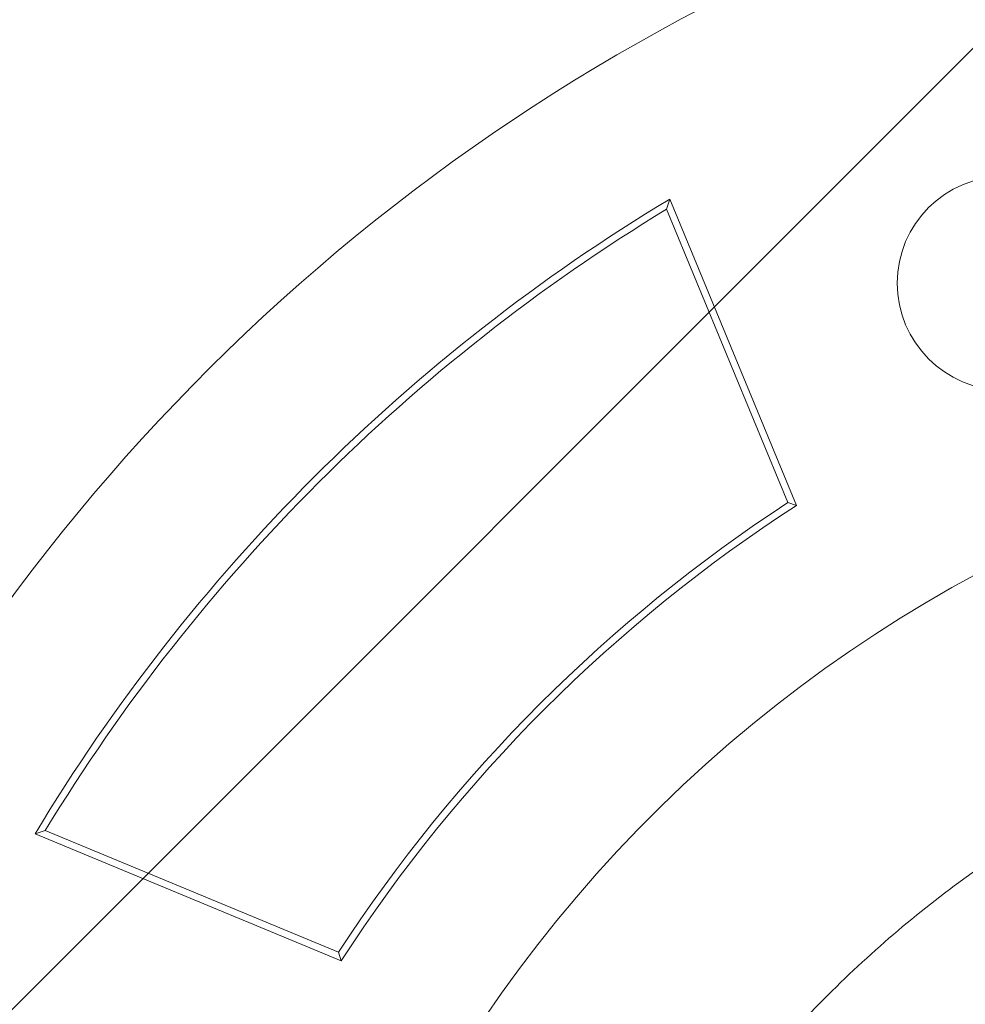
# Paper-space layout 'sales side' of a CAD drawing. Units: inches. Extents: x 0.1 to 10.4, y -0.5 to 7.4.
# Drawn here: x 2.8 to 2.8, y 5.9 to 5.9 of the extents above; entities that cross this region are included whole.
import ezdxf

# ---------------------------------------------------------------- set-up
doc = ezdxf.new("R2010")
doc.units = ezdxf.units.IN
doc.header["$MEASUREMENT"] = 0
pattern_1 = [(45, (-0.1828840068749216, -0.7502554723278003), (-0.08838834764831843, 0.08838834764831845), [])]

psp = doc.layouts.new('sales side')

# ---------------------------------------------------------------- hatches: boundary and pattern name
at = {"lineweight": 0}
h = psp.add_hatch(dxfattribs=at)
h.set_pattern_fill('ANSI31', color=256, style=0)
h.set_pattern_definition(pattern_1)
edge = h.paths.add_edge_path(flags=0)
edge.add_line((2.905123780309384, 5.813444593309189), (2.905123780309384, 5.816200498821003))
edge.add_line((2.905123780309384, 5.816200498821003), (2.922052914167652, 5.816200498821003))
edge.add_line((2.922052914167652, 5.816200498821003), (2.922052914167652, 5.841003648427297))
edge.add_line((2.922052914167652, 5.841003648427297), (2.924808819679462, 5.841003648427297))
edge.add_line((2.924808819679462, 5.841003648427297), (2.924808819679462, 5.880373727167453))
edge.add_line((2.924808819679462, 5.880373727167453), (2.922052914167652, 5.880373727167453))
edge.add_line((2.922052914167652, 5.880373727167453), (2.922052914167651, 5.935491837403673))
edge.add_line((2.922052914167651, 5.935491837403673), (2.924808819679462, 5.935491837403673))
edge.add_line((2.924808819679462, 5.935491837403673), (2.924808819679461, 5.974861916143829))
edge.add_line((2.924808819679461, 5.974861916143829), (2.92205291416765, 5.974861916143828))
edge.add_line((2.92205291416765, 5.974861916143828), (2.917024038232696, 6.032342231104458))
edge.add_line((2.917024038232696, 6.032342231104458), (2.899218268498359, 6.032342231104458))
edge.add_line((2.899218268498359, 6.032342231104458), (2.899218268498359, 6.035491758663511))
edge.add_line((2.899218268498359, 6.035491758663511), (2.889375748813333, 6.035491758663505))
edge.add_line((2.889375748813333, 6.035491758663505), (2.88937574881332, 6.025255616931235))
edge.add_line((2.88937574881332, 6.025255616931235), (2.755517481096774, 6.025255616931234))
edge.add_line((2.755517481096774, 6.025255616931234), (2.755517481096774, 6.035491758663504))
edge.add_line((2.755517481096774, 6.035491758663504), (2.737800945663713, 6.035491758663615))
edge.add_line((2.737800945663713, 6.035491758663615), (2.737800945663713, 6.015806798033702))
edge.add_line((2.737800945663713, 6.015806798033702), (2.753548977159773, 6.00005876653753))
edge.add_line((2.753548977159773, 6.00005876653753), (2.753548977159773, 5.97092490826982))
edge.add_line((2.753548977159773, 5.97092490826982), (2.761422992907808, 5.966378843158081))
edge.add_line((2.761422992907808, 5.966378843158081), (2.761422992907808, 5.951239868899737))
edge.add_line((2.761422992907808, 5.951239868899737), (2.753155276372374, 5.951239868899737))
edge.add_line((2.753155276372374, 5.951239868899731), (2.753155276372374, 5.951082292593541))
edge.add_line((2.753155276372374, 5.951082292593546), (2.752367874797636, 5.951082292593546))
edge.add_line((2.752367874797636, 5.951082292593546), (2.752367874797636, 5.935570604552686))
edge.add_line((2.752367874797636, 5.935570604552686), (2.7500056700733, 5.935570604552686))
edge.add_spline(control_points=[(2.7500056700733, 5.935570604552681), (2.748430866923746, 5.935570604552671), (2.748430866923694, 5.9339958014031)], knot_values=[0, 0, 0, 0.25, 0.25, 0.25], weights=[1, 0.7071067811931675, 0.9999999999933801], degree=2, periodic=0)
edge.add_line((2.748430866923695, 5.933995801403089), (2.748430866923694, 5.925334384080247))
edge.add_line((2.748430866923694, 5.925334384080247), (2.749611969285901, 5.925334384080242))
edge.add_line((2.749611969285901, 5.925334384080242), (2.749611969285902, 5.918228280599569))
edge.add_line((2.749611969285902, 5.918228280599569), (2.749454488971004, 5.918228280599569))
edge.add_line((2.749454488971004, 5.918228280599569), (2.749454488971004, 5.916369007060609))
edge.add_line((2.749454488971004, 5.916369007060609), (2.749611969285902, 5.916369007060615))
edge.add_line((2.749611969285902, 5.916369007060615), (2.749611969285901, 5.915598731281605))
edge.add_line((2.749611969285901, 5.915598731281605), (2.749454488971004, 5.915598731281605))
edge.add_line((2.749454488971004, 5.915598731281605), (2.749454488971004, 5.912770816499213))
edge.add_line((2.749454488971004, 5.912770816499213), (2.749611969285901, 5.912770816499213))
edge.add_line((2.749611969285901, 5.912770816499213), (2.749611969285902, 5.911999714244057))
edge.add_line((2.749611969285902, 5.911999714244057), (2.749454488971004, 5.911999714244057))
edge.add_line((2.749454488971004, 5.911999714244057), (2.749454488971004, 5.910140440705093))
edge.add_line((2.749454488971004, 5.910140440705093), (2.749611969285902, 5.910140440705093))
edge.add_line((2.749611969285902, 5.910140440705093), (2.749611969285902, 5.908883486597747))
edge.add_line((2.749611969285902, 5.908883486597747), (2.749454488971002, 5.908883486597737))
edge.add_line((2.749454488971002, 5.908883486597737), (2.749454488971009, 5.90659077670252))
edge.add_line((2.749454488971009, 5.90659077670252), (2.749611969285902, 5.906590776702513))
edge.add_line((2.749611969285902, 5.906590776702513), (2.749611969285901, 5.904014955353547))
edge.add_line((2.749611969285901, 5.904014955353547), (2.749454488971006, 5.904014955353559))
edge.add_line((2.749454488971006, 5.904014955353559), (2.749454488971009, 5.901724791824575))
edge.add_line((2.749454488971009, 5.901724791824575), (2.749611969285902, 5.901724791824575))
edge.add_line((2.749611969285902, 5.901724791824575), (2.749611969285902, 5.898612944763535))
edge.add_line((2.749611969285902, 5.898612944763535), (2.749454488971004, 5.898612944763535))
edge.add_line((2.749454488971004, 5.898612944763535), (2.749454488971004, 5.896381816516779))
edge.add_line((2.749454488971004, 5.896381816516779), (2.7496119692859, 5.896381816516779))
edge.add_line((2.7496119692859, 5.896381816516779), (2.749611969285901, 5.893265588870458))
edge.add_line((2.749611969285901, 5.893265588870458), (2.749454488971002, 5.89326558887048))
edge.add_line((2.749454488971002, 5.89326558887048), (2.749454488970998, 5.890972878975246))
edge.add_line((2.749454488970998, 5.890972878975246), (2.749611969285899, 5.890972878975246))
edge.add_line((2.749611969285899, 5.890972878975246), (2.749611969285901, 5.88839705762628))
edge.add_line((2.749611969285901, 5.88839705762628), (2.749454488970998, 5.88839705762628))
edge.add_line((2.749454488970998, 5.88839705762628), (2.749454488970998, 5.886106894097313))
edge.add_line((2.749454488970998, 5.886106894097313), (2.749611969285902, 5.886106894097307))
edge.add_line((2.749611969285902, 5.886106894097307), (2.749611969285901, 5.883681263350671))
edge.add_line((2.749611969285901, 5.883681263350671), (2.749454488971004, 5.883681263350677))
edge.add_line((2.749454488971004, 5.883681263350677), (2.749454488971005, 5.881666163840636))
edge.add_line((2.749454488971005, 5.881666163840636), (2.749611969285902, 5.881666163840631))
edge.add_line((2.749611969285902, 5.881666163840631), (2.749611969285902, 5.881443757063055))
edge.add_line((2.749611969285902, 5.881443757063055), (2.749454488971005, 5.881443757063055))
edge.add_line((2.749454488971005, 5.881443757063055), (2.749454488971005, 5.879487804352697))
edge.add_line((2.749454488971005, 5.879487804352697), (2.749611969285902, 5.879487804352702))
edge.add_line((2.749611969285902, 5.879487804352702), (2.749611969285902, 5.876830423105174))
edge.add_line((2.749611969285902, 5.876830423105174), (2.749454488971005, 5.876830423105174))
edge.add_line((2.749454488971005, 5.876830423105174), (2.749454488971005, 5.870767722579859))
edge.add_line((2.749454488971005, 5.870767722579859), (2.749611969285902, 5.870767722579859))
edge.add_line((2.749611969285902, 5.870767722579859), (2.749611969285901, 5.869143459171009))
edge.add_line((2.749611969285901, 5.869143459171009), (2.749454488971005, 5.869143459171004))
edge.add_line((2.749454488971005, 5.869143459171004), (2.749454488971005, 5.866912330924252))
edge.add_line((2.749454488971005, 5.866912330924252), (2.749611969285901, 5.866912330924252))
edge.add_line((2.749611969285901, 5.866912330924252), (2.749611969285902, 5.865881226260718))
edge.add_line((2.749611969285902, 5.865881226260718), (2.749454488971012, 5.865881226260718))
edge.add_line((2.749454488971012, 5.865881226260718), (2.749454488971009, 5.863391196701822))
edge.add_line((2.749454488971009, 5.863391196701822), (2.749611969285902, 5.863391196701839))
edge.add_line((2.749611969285902, 5.863391196701839), (2.749611969285902, 5.861241546630414))
edge.add_line((2.749611969285902, 5.861241546630414), (2.749454488971005, 5.861241546630419))
edge.add_line((2.749454488971005, 5.861241546630419), (2.749454488971005, 5.859010418383662))
edge.add_line((2.749454488971005, 5.859010418383662), (2.749611969285902, 5.859010418383668))
edge.add_line((2.749611969285902, 5.859010418383668), (2.749611969285902, 5.857567536922408))
edge.add_line((2.749611969285902, 5.857567536922408), (2.749454488970998, 5.857567536922408))
edge.add_line((2.749454488970998, 5.857567536922408), (2.749454488970998, 5.855274827027186))
edge.add_line((2.749454488970998, 5.855274827027186), (2.749611969285902, 5.855274827027186))
edge.add_line((2.749611969285902, 5.855274827027186), (2.7496119692859, 5.852699005678231))
edge.add_line((2.7496119692859, 5.852699005678231), (2.749454488970999, 5.852699005678231))
edge.add_line((2.749454488970999, 5.852699005678231), (2.749454488970998, 5.850408842149247))
edge.add_line((2.749454488970998, 5.850408842149247), (2.749611969285899, 5.850408842149259))
edge.add_line((2.749611969285899, 5.850408842149259), (2.749611969285902, 5.843444620300715))
edge.add_line((2.749611969285902, 5.843444620300715), (2.748430866923695, 5.843444620300708))
edge.add_line((2.748430866923695, 5.843444620300708), (2.748430866923695, 5.834783202977883))
edge.add_arc((2.750005670073301, 5.834783202977878), 0.001574803149605861, 179.9999999998061, 270.0000000000008)
edge.add_line((2.750005670073301, 5.833208399828281), (2.752367874797637, 5.833208399828281))
edge.add_line((2.752367874797637, 5.833208399828281), (2.752367874797638, 5.817539135481224))
edge.add_line((2.752367874797638, 5.81753913548123), (2.753155276372377, 5.81753913548123))
edge.add_line((2.753155276372377, 5.81753913548123), (2.753155276372377, 5.8173816011832))
edge.add_line((2.753155276372377, 5.8173816011832), (2.763254874621463, 5.8173816011832))
edge.add_line((2.763254874621463, 5.8173816011832), (2.767328504718834, 5.816290075288346))
edge.add_line((2.767328504718834, 5.816290075288346), (2.767328504718834, 5.813444593309188))
edge.add_line((2.767328504718834, 5.813444593309188), (2.802761575584973, 5.813444593309188))
edge.add_line((2.802761575584973, 5.813444593309188), (2.802761575584973, 5.816200498821002))
edge.add_line((2.802761575584973, 5.816200498821002), (2.865753701569226, 5.816200498821002))
edge.add_line((2.865753701569226, 5.816200498821002), (2.865753701569226, 5.813444593309189))
edge.add_line((2.865753701569226, 5.813444593309189), (2.905123780309384, 5.813444593309189))
edge = h.paths.add_edge_path(flags=0)
edge.add_arc((2.814572599207015, 5.884310735041469), 0.01968503937007772, 0, 360)
edge = h.paths.add_edge_path(flags=0)
edge.add_line((2.783076536214892, 5.999027641454112), (2.783076536214892, 5.982735931891862))
edge.add_line((2.783076536214891, 5.982735931891856), (2.775202520466862, 5.982735931891856))
edge.add_arc((2.775202520466861, 5.986672939765874), 0.003937007874017276, 180, 270.00000000001296, ccw=False)
edge.add_line((2.771265512592847, 5.986672939765874), (2.771265512592846, 5.999440091487476))
edge.add_line((2.771265512592846, 5.999440091487476), (2.783076536214892, 5.999027641454112))
h = psp.add_hatch(dxfattribs=at)
h.set_pattern_fill('ANSI31', color=256, style=0)
h.set_pattern_definition(pattern_1)
edge = h.paths.add_edge_path(flags=0)
edge.add_line((2.905123780309384, 5.813444593309189), (2.905123780309384, 5.816200498821003))
edge.add_line((2.905123780309384, 5.816200498821003), (2.922052914167652, 5.816200498821003))
edge.add_line((2.922052914167652, 5.816200498821003), (2.922052914167652, 5.841003648427297))
edge.add_line((2.922052914167652, 5.841003648427297), (2.924808819679462, 5.841003648427297))
edge.add_line((2.924808819679462, 5.841003648427297), (2.924808819679462, 5.880373727167453))
edge.add_line((2.924808819679462, 5.880373727167453), (2.922052914167652, 5.880373727167453))
edge.add_line((2.922052914167652, 5.880373727167453), (2.922052914167651, 5.935491837403673))
edge.add_line((2.922052914167651, 5.935491837403673), (2.924808819679462, 5.935491837403673))
edge.add_line((2.924808819679462, 5.935491837403673), (2.924808819679461, 5.974861916143829))
edge.add_line((2.924808819679461, 5.974861916143829), (2.92205291416765, 5.974861916143828))
edge.add_line((2.92205291416765, 5.974861916143828), (2.917024038232696, 6.032342231104458))
edge.add_line((2.917024038232696, 6.032342231104458), (2.899218268498359, 6.032342231104458))
edge.add_line((2.899218268498359, 6.032342231104458), (2.899218268498359, 6.035491758663511))
edge.add_line((2.899218268498359, 6.035491758663511), (2.889375748813333, 6.035491758663505))
edge.add_line((2.889375748813333, 6.035491758663505), (2.88937574881332, 6.025255616931235))
edge.add_line((2.88937574881332, 6.025255616931235), (2.755517481096774, 6.025255616931234))
edge.add_line((2.755517481096774, 6.025255616931234), (2.755517481096774, 6.035491758663504))
edge.add_line((2.755517481096774, 6.035491758663504), (2.737800945663713, 6.035491758663615))
edge.add_line((2.737800945663713, 6.035491758663615), (2.737800945663713, 6.015806798033702))
edge.add_line((2.737800945663713, 6.015806798033702), (2.753548977159773, 6.00005876653753))
edge.add_line((2.753548977159773, 6.00005876653753), (2.753548977159773, 5.97092490826982))
edge.add_line((2.753548977159773, 5.97092490826982), (2.761422992907808, 5.966378843158081))
edge.add_line((2.761422992907808, 5.966378843158081), (2.761422992907808, 5.951239868899737))
edge.add_line((2.761422992907808, 5.951239868899737), (2.753155276372374, 5.951239868899737))
edge.add_line((2.753155276372374, 5.951239868899731), (2.753155276372374, 5.951082292593541))
edge.add_line((2.753155276372374, 5.951082292593546), (2.752367874797636, 5.951082292593546))
edge.add_line((2.752367874797636, 5.951082292593546), (2.752367874797636, 5.935570604552686))
edge.add_line((2.752367874797636, 5.935570604552686), (2.7500056700733, 5.935570604552686))
edge.add_spline(control_points=[(2.7500056700733, 5.935570604552681), (2.748430866923746, 5.935570604552671), (2.748430866923694, 5.9339958014031)], knot_values=[0, 0, 0, 0.25, 0.25, 0.25], weights=[1, 0.7071067811931675, 0.9999999999933801], degree=2, periodic=0)
edge.add_line((2.748430866923695, 5.933995801403089), (2.748430866923694, 5.925334384080247))
edge.add_line((2.748430866923694, 5.925334384080247), (2.749611969285901, 5.925334384080242))
edge.add_line((2.749611969285901, 5.925334384080242), (2.749611969285902, 5.918228280599569))
edge.add_line((2.749611969285902, 5.918228280599569), (2.749454488971004, 5.918228280599569))
edge.add_line((2.749454488971004, 5.918228280599569), (2.749454488971004, 5.916369007060609))
edge.add_line((2.749454488971004, 5.916369007060609), (2.749611969285902, 5.916369007060615))
edge.add_line((2.749611969285902, 5.916369007060615), (2.749611969285901, 5.915598731281605))
edge.add_line((2.749611969285901, 5.915598731281605), (2.749454488971004, 5.915598731281605))
edge.add_line((2.749454488971004, 5.915598731281605), (2.749454488971004, 5.912770816499213))
edge.add_line((2.749454488971004, 5.912770816499213), (2.749611969285901, 5.912770816499213))
edge.add_line((2.749611969285901, 5.912770816499213), (2.749611969285902, 5.911999714244057))
edge.add_line((2.749611969285902, 5.911999714244057), (2.749454488971004, 5.911999714244057))
edge.add_line((2.749454488971004, 5.911999714244057), (2.749454488971004, 5.910140440705093))
edge.add_line((2.749454488971004, 5.910140440705093), (2.749611969285902, 5.910140440705093))
edge.add_line((2.749611969285902, 5.910140440705093), (2.749611969285902, 5.908883486597747))
edge.add_line((2.749611969285902, 5.908883486597747), (2.749454488971002, 5.908883486597737))
edge.add_line((2.749454488971002, 5.908883486597737), (2.749454488971009, 5.90659077670252))
edge.add_line((2.749454488971009, 5.90659077670252), (2.749611969285902, 5.906590776702513))
edge.add_line((2.749611969285902, 5.906590776702513), (2.749611969285901, 5.904014955353547))
edge.add_line((2.749611969285901, 5.904014955353547), (2.749454488971002, 5.904014955353559))
edge.add_line((2.749454488971002, 5.904014955353559), (2.749454488971009, 5.901724791824575))
edge.add_line((2.749454488971009, 5.901724791824575), (2.749611969285902, 5.901724791824575))
edge.add_line((2.749611969285902, 5.901724791824575), (2.749611969285902, 5.898612944763535))
edge.add_line((2.749611969285902, 5.898612944763535), (2.749454488971004, 5.898612944763535))
edge.add_line((2.749454488971004, 5.898612944763535), (2.749454488971004, 5.896381816516779))
edge.add_line((2.749454488971004, 5.896381816516779), (2.7496119692859, 5.896381816516779))
edge.add_line((2.7496119692859, 5.896381816516779), (2.749611969285899, 5.893265588870469))
edge.add_line((2.749611969285899, 5.893265588870469), (2.749454488971002, 5.89326558887048))
edge.add_line((2.749454488971002, 5.89326558887048), (2.749454488970998, 5.890972878975246))
edge.add_line((2.749454488970998, 5.890972878975246), (2.749611969285899, 5.890972878975246))
edge.add_line((2.749611969285899, 5.890972878975246), (2.749611969285901, 5.88839705762628))
edge.add_line((2.749611969285901, 5.88839705762628), (2.749454488970998, 5.88839705762628))
edge.add_line((2.749454488970998, 5.88839705762628), (2.749454488970998, 5.886106894097313))
edge.add_line((2.749454488970998, 5.886106894097313), (2.749611969285902, 5.886106894097307))
edge.add_line((2.749611969285902, 5.886106894097307), (2.749611969285901, 5.883681263350671))
edge.add_line((2.749611969285901, 5.883681263350671), (2.749454488971004, 5.883681263350677))
edge.add_line((2.749454488971004, 5.883681263350677), (2.749454488971005, 5.881666163840636))
edge.add_line((2.749454488971005, 5.881666163840636), (2.749611969285902, 5.881666163840631))
edge.add_line((2.749611969285902, 5.881666163840631), (2.749611969285902, 5.881443757063055))
edge.add_line((2.749611969285902, 5.881443757063055), (2.749454488971005, 5.881443757063055))
edge.add_line((2.749454488971005, 5.881443757063055), (2.749454488971005, 5.879487804352697))
edge.add_line((2.749454488971005, 5.879487804352697), (2.749611969285902, 5.879487804352702))
edge.add_line((2.749611969285902, 5.879487804352702), (2.749611969285902, 5.876830423105174))
edge.add_line((2.749611969285902, 5.876830423105174), (2.749454488971005, 5.876830423105174))
edge.add_line((2.749454488971005, 5.876830423105174), (2.749454488971005, 5.870767722579859))
edge.add_line((2.749454488971005, 5.870767722579859), (2.749611969285902, 5.870767722579859))
edge.add_line((2.749611969285902, 5.870767722579859), (2.749611969285901, 5.869143459171009))
edge.add_line((2.749611969285901, 5.869143459171009), (2.749454488971005, 5.869143459171004))
edge.add_line((2.749454488971005, 5.869143459171004), (2.749454488971005, 5.866912330924252))
edge.add_line((2.749454488971005, 5.866912330924252), (2.749611969285901, 5.866912330924252))
edge.add_line((2.749611969285901, 5.866912330924252), (2.749611969285902, 5.865881226260718))
edge.add_line((2.749611969285902, 5.865881226260718), (2.749454488971012, 5.865881226260718))
edge.add_line((2.749454488971012, 5.865881226260718), (2.749454488971011, 5.863391196701866))
edge.add_line((2.749454488971011, 5.863391196701866), (2.749611969285902, 5.863391196701839))
edge.add_line((2.749611969285902, 5.863391196701839), (2.749611969285902, 5.861241546630414))
edge.add_line((2.749611969285902, 5.861241546630414), (2.749454488971005, 5.861241546630419))
edge.add_line((2.749454488971005, 5.861241546630419), (2.749454488971005, 5.859010418383662))
edge.add_line((2.749454488971005, 5.859010418383662), (2.749611969285902, 5.859010418383668))
edge.add_line((2.749611969285902, 5.859010418383668), (2.749611969285902, 5.857567536922408))
edge.add_line((2.749611969285902, 5.857567536922408), (2.749454488970998, 5.857567536922408))
edge.add_line((2.749454488970998, 5.857567536922408), (2.749454488970998, 5.855274827027186))
edge.add_line((2.749454488970998, 5.855274827027186), (2.749611969285902, 5.855274827027186))
edge.add_line((2.749611969285902, 5.855274827027186), (2.749611969285902, 5.852699005678231))
edge.add_line((2.749611969285902, 5.852699005678231), (2.749454488970999, 5.852699005678231))
edge.add_line((2.749454488970999, 5.852699005678231), (2.749454488970998, 5.850408842149247))
edge.add_line((2.749454488970998, 5.850408842149247), (2.749611969285899, 5.850408842149259))
edge.add_line((2.749611969285899, 5.850408842149259), (2.749611969285902, 5.843444620300715))
edge.add_line((2.749611969285902, 5.843444620300715), (2.748430866923695, 5.843444620300708))
edge.add_line((2.748430866923695, 5.843444620300708), (2.748430866923695, 5.834783202977883))
edge.add_arc((2.750005670073301, 5.834783202977878), 0.001574803149605861, 179.9999999998061, 270.0000000000008)
edge.add_line((2.750005670073301, 5.833208399828281), (2.752367874797637, 5.833208399828281))
edge.add_line((2.752367874797637, 5.833208399828281), (2.752367874797638, 5.817539135481224))
edge.add_line((2.752367874797638, 5.81753913548123), (2.753155276372377, 5.81753913548123))
edge.add_line((2.753155276372377, 5.81753913548123), (2.753155276372377, 5.8173816011832))
edge.add_line((2.753155276372377, 5.8173816011832), (2.763254874621463, 5.8173816011832))
edge.add_line((2.763254874621463, 5.8173816011832), (2.767328504718834, 5.816290075288346))
edge.add_line((2.767328504718834, 5.816290075288346), (2.767328504718834, 5.813444593309188))
edge.add_line((2.767328504718834, 5.813444593309188), (2.802761575584973, 5.813444593309188))
edge.add_line((2.802761575584973, 5.813444593309188), (2.802761575584973, 5.816200498821002))
edge.add_line((2.802761575584973, 5.816200498821002), (2.865753701569226, 5.816200498821002))
edge.add_line((2.865753701569226, 5.816200498821002), (2.865753701569226, 5.813444593309189))
edge.add_line((2.865753701569226, 5.813444593309189), (2.905123780309384, 5.813444593309189))
edge = h.paths.add_edge_path(flags=0)
edge.add_arc((2.814572599207015, 5.884310735041469), 0.01968503937007772, 0, 360)
edge = h.paths.add_edge_path(flags=0)
edge.add_line((2.783076536214892, 5.999027641454112), (2.783076536214892, 5.982735931891862))
edge.add_line((2.783076536214891, 5.982735931891856), (2.775202520466862, 5.982735931891856))
edge.add_arc((2.775202520466861, 5.986672939765874), 0.003937007874017276, 180, 270.00000000001296, ccw=False)
edge.add_line((2.771265512592847, 5.986672939765874), (2.771265512592846, 5.999440091487476))
edge.add_line((2.771265512592846, 5.999440091487476), (2.783076536214892, 5.999027641454112))

# ---------------------------------------------------------------- linework, layer by layer
for p, q in [((2.784520133378221, 5.934230431433408), (2.784414902013951, 5.933909664352528)), ((2.784520133378221, 5.934230431433408), (2.784414902013951, 5.933909664352528)), ((2.788490960782198, 5.924644006060886), (2.784520133378221, 5.934230431433408)), ((2.788217717343267, 5.924728856009283), (2.78441490201395, 5.933909664352528)), ((2.788217717343269, 5.924728856009288), (2.788490960782198, 5.924644006060886)), ((2.788217717343269, 5.924728856009288), (2.788490960782198, 5.924644006060886)), ((2.764652902815092, 5.91436320087027), (2.764973669895975, 5.914468432234543)), ((2.764652902815092, 5.91436320087027), (2.764973669895975, 5.914468432234543)), ((2.764652902815094, 5.91436320087027), (2.774239328187606, 5.910392373466298)), ((2.764973669895975, 5.914468432234543), (2.774154478239204, 5.910665616905229)), ((2.774239328187606, 5.910392373466298), (2.774154478239204, 5.910665616905229)), ((2.774239328187606, 5.910392373466298), (2.774154478239204, 5.910665616905229))]:
    psp.add_line(p, q, dxfattribs=at)
for radius in [0.03125123974021715, 0.03050578682917449, 0.0305051733567181]:
    psp.add_circle((2.814602115424675, 5.883090267336295), radius, dxfattribs=at)
for centre, radius, start, end in [((2.814602115424675, 5.88309026733629), 0.07627344632478479, 298.7206292907614, 150.1755024261913), ((2.814572599206993, 5.88431073504148), 0.06299212598422871, 110.3641348063006, 155.2054463162374), ((2.794986439282827, 5.931595907965276), 0.003346456692917777, 90, 269.9999994940708), ((2.814572599207104, 5.884310735041412), 0.05826771653553336, 121.0486218925612, 148.951378107466), ((2.814572599207104, 5.884310735041412), 0.05804774318440819, 121.3009070528947, 148.6990929471313), ((2.814572599207024, 5.884310735041468), 0.04330708661418034, 55.27010704965004, 213.6796341929214), ((2.814572599206932, 5.884310735041547), 0.04825146941400377, 123.1066053675408, 146.8933946324368), ((2.814572599206934, 5.884310735041547), 0.04803149606287651, 122.8888578154307, 147.1111421845478)]:
    psp.add_arc(centre, radius, start, end, dxfattribs=at)
for points, knots in [([(2.737063752477074, 5.909665217424492), (2.737431037774944, 5.910791598168369), (2.738532084628985, 5.914168259259036), (2.740976171645882, 5.919571682792196), (2.744311040905306, 5.92576189159898), (2.748147937331455, 5.931574769708303), (2.752443619905785, 5.937049542040546), (2.757237935417511, 5.942187729699412), (2.762445551495114, 5.946889766167372), (2.767971980016144, 5.951083256771722), (2.773818055786655, 5.954797541253538), (2.780019799521053, 5.95803132509808), (2.786534198011879, 5.960744998286605), (2.793255537457428, 5.962885340855467), (2.800203761093495, 5.96444439321899), (2.807337454744468, 5.965440398418736), (2.812180562815539, 5.965566061382604), (2.814602115424673, 5.965628892827527)], [0, 0, 0, 0, 0.03479807900603413, 0.1043175853710571, 0.1738369107426798, 0.241260964781172, 0.308684804939911, 0.3780860915636485, 0.4474870914241441, 0.5145869248991727, 0.5816864905686755, 0.6507615537151692, 0.7198363390347363, 0.7887895676368493, 0.8577425964661219, 0.9288713401310301, 1, 1, 1, 1]), ([(2.737063752477074, 5.909665217424492), (2.737431037774944, 5.910791598168369), (2.738532084628985, 5.914168259259036), (2.740976171645882, 5.919571682792196), (2.744311040905306, 5.92576189159898), (2.748147937331455, 5.931574769708303), (2.752443619905785, 5.937049542040546), (2.757237935417511, 5.942187729699412), (2.762445551495114, 5.946889766167372), (2.767971980016144, 5.951083256771722), (2.773818055786655, 5.954797541253538), (2.780019799521053, 5.95803132509808), (2.786534198011879, 5.960744998286605), (2.793255537457428, 5.962885340855467), (2.800203761093495, 5.96444439321899), (2.807337454744468, 5.965440398418736), (2.812180562815539, 5.965566061382604), (2.814602115424673, 5.965628892827527)], [0, 0, 0, 0, 0.03479807900603413, 0.1043175853710571, 0.1738369107426798, 0.241260964781172, 0.308684804939911, 0.3780860915636485, 0.4474870914241441, 0.5145869248991727, 0.5816864905686755, 0.6507615537151692, 0.7198363390347363, 0.7887895676368493, 0.8577425964661219, 0.9288713401310301, 1, 1, 1, 1]), ([(2.814602115424673, 5.965070272011377), (2.812065079043265, 5.965002856824984), (2.807253956839079, 5.964875013683858), (2.800227579786796, 5.963888644379912), (2.793496187627145, 5.962411269519719), (2.786851185692811, 5.960338191436201), (2.780406193252611, 5.957711648799324), (2.774264697127439, 5.954580197752933), (2.768405514619366, 5.950952025435764), (2.762807600453718, 5.946813642942566), (2.757615689939467, 5.94217301089189), (2.75413658067557, 5.938711941547244), (2.752536006172761, 5.936722103425465), (2.752367874797639, 5.936513082090253)], [0, 0, 0, 0, 0.1077452071169177, 0.2043231867519345, 0.3009012833749806, 0.4002823412689381, 0.4996636415444498, 0.5962384421211374, 0.6928135366804271, 0.7921650918279561, 0.8915170358649845, 0.9886044730155864, 0.9999999999999999, 0.9999999999999999, 0.9999999999999999, 0.9999999999999999]), ([(2.814602115424673, 5.965070272011377), (2.812065079043265, 5.965002856824984), (2.807253956839079, 5.964875013683858), (2.800227579786796, 5.963888644379912), (2.793496187627145, 5.962411269519719), (2.786851185692811, 5.960338191436201), (2.780406193252611, 5.957711648799324), (2.774264697127439, 5.954580197752933), (2.768405514619366, 5.950952025435764), (2.762807600453718, 5.946813642942566), (2.757615689939467, 5.94217301089189), (2.75413658067557, 5.938711941547244), (2.752536006172761, 5.936722103425465), (2.752367874797639, 5.936513082090253)], [0, 0, 0, 0, 0.1077452071169177, 0.2043231867519345, 0.3009012833749806, 0.4002823412689381, 0.4996636415444498, 0.5962384421211374, 0.6928135366804271, 0.7921650918279561, 0.8915170358649845, 0.9886044730155864, 0.9999999999999999, 0.9999999999999999, 0.9999999999999999, 0.9999999999999999]), ([(2.814602115424675, 5.801156876778289), (2.813038012346144, 5.801181236867811), (2.810846515231434, 5.801215368292165), (2.807620128065234, 5.801442831725919), (2.804879860935731, 5.801714010495321), (2.801621910048202, 5.802167457362192), (2.798215828675429, 5.802784329211429), (2.794671150954928, 5.803587105008553), (2.791045179293692, 5.804582425456875), (2.787374704260595, 5.805776198854041), (2.783690414723654, 5.807171637600753), (2.780017908634258, 5.808770191608962), (2.776379317167963, 5.810571795611382), (2.772794261910893, 5.812575102962048), (2.769280490475346, 5.814777638805607), (2.765854297517705, 5.817175915396345), (2.762530806308983, 5.819765519235334), (2.759324157866816, 5.82254118036688), (2.756247637759416, 5.825496829512604), (2.753313760276973, 5.828625647119708), (2.750534323055712, 5.831920107009328), (2.747920441038, 5.83537201649512), (2.745482565893102, 5.838972554271227), (2.743230495214453, 5.842712306977814), (2.741173374575054, 5.84658130508881), (2.739319694694153, 5.850569058571229), (2.737677285385702, 5.854664592628825), (2.736253307556311, 5.858856483738231), (2.735054244232436, 5.863132896112912), (2.734085891397767, 5.867481618667872), (2.733353349274632, 5.871890102515506), (2.732861014591888, 5.876345498980176), (2.732612574312651, 5.880834698094458), (2.732611001258819, 5.885344367512563), (2.732858552089109, 5.889860991668091), (2.733356767965698, 5.894370911344276), (2.734106478855967, 5.898860362948212), (2.735107810449208, 5.903315518937196), (2.736360200421994, 5.907722523424509), (2.737862402286287, 5.912067543974519), (2.739612563249349, 5.916336760304633), (2.741608058052539, 5.920516585896077), (2.743846281147188, 5.924593010040912), (2.746321895103566, 5.928554235418996), (2.749037464355482, 5.932380926195605), (2.751832230552011, 5.935916472453972), (2.753820140904778, 5.938082893166777), (2.754745398537019, 5.939091237077446)], [0, 0, 0, 0, 0.0246390668343089, 0.03452230522254283, 0.05095124960238065, 0.06801595067721633, 0.08633434243863164, 0.1054737918572737, 0.1252609991350621, 0.1455577043448941, 0.1662656383174627, 0.1873121015545723, 0.2086423310302689, 0.2302142965383503, 0.2519952034732438, 0.273959087144956, 0.2960851261752999, 0.3183564383844564, 0.3407592064226407, 0.3632820329977179, 0.3859154586507591, 0.4086515967224366, 0.4314838539630139, 0.4544067148269307, 0.4774155737680876, 0.5005066043514175, 0.5236766569754719, 0.5469231792796255, 0.5702441548928365, 0.5936380573812742, 0.6171038170976095, 0.6406407994844346, 0.6642487937864067, 0.6879280118828295, 0.7116790972327702, 0.7355031436902372, 0.7594017291018331, 0.7833769600163577, 0.8074315340544949, 0.8315688230708005, 0.85579298287518, 0.8801090976643543, 0.9045233710246329, 0.9290433804522636, 0.9536784209768199, 0.9784399761946124, 1, 1, 1, 1]), ([(2.814602115424675, 5.801156876778289), (2.813038012346144, 5.801181236867811), (2.810846515231434, 5.801215368292165), (2.807620128065234, 5.801442831725919), (2.804879860935731, 5.801714010495321), (2.801621910048202, 5.802167457362192), (2.798215828675429, 5.802784329211429), (2.794671150954928, 5.803587105008553), (2.791045179293692, 5.804582425456875), (2.787374704260595, 5.805776198854041), (2.783690414723654, 5.807171637600753), (2.780017908634258, 5.808770191608962), (2.776379317167963, 5.810571795611382), (2.772794261910893, 5.812575102962048), (2.769280490475346, 5.814777638805607), (2.765854297517705, 5.817175915396345), (2.762530806308983, 5.819765519235334), (2.759324157866816, 5.82254118036688), (2.756247637759416, 5.825496829512604), (2.753313760276973, 5.828625647119708), (2.750534323055712, 5.831920107009328), (2.747920441038, 5.83537201649512), (2.745482565893102, 5.838972554271227), (2.743230495214453, 5.842712306977814), (2.741173374575054, 5.84658130508881), (2.739319694694153, 5.850569058571229), (2.737677285385702, 5.854664592628825), (2.736253307556311, 5.858856483738231), (2.735054244232436, 5.863132896112912), (2.734085891397767, 5.867481618667872), (2.733353349274632, 5.871890102515506), (2.732861014591888, 5.876345498980176), (2.732612574312651, 5.880834698094458), (2.732611001258819, 5.885344367512563), (2.732858552089109, 5.889860991668091), (2.733356767965698, 5.894370911344276), (2.734106478855967, 5.898860362948212), (2.735107810449208, 5.903315518937196), (2.736360200421994, 5.907722523424509), (2.737862402286287, 5.912067543974519), (2.739612563249349, 5.916336760304633), (2.741608058052539, 5.920516585896077), (2.743846281147188, 5.924593010040912), (2.746321895103566, 5.928554235418996), (2.749037464355482, 5.932380926195605), (2.751832230552011, 5.935916472453972), (2.753820140904778, 5.938082893166777), (2.754745398537019, 5.939091237077446)], [0, 0, 0, 0, 0.0246390668343089, 0.03452230522254283, 0.05095124960238065, 0.06801595067721633, 0.08633434243863164, 0.1054737918572737, 0.1252609991350621, 0.1455577043448941, 0.1662656383174627, 0.1873121015545723, 0.2086423310302689, 0.2302142965383503, 0.2519952034732438, 0.273959087144956, 0.2960851261752999, 0.3183564383844564, 0.3407592064226407, 0.3632820329977179, 0.3859154586507591, 0.4086515967224366, 0.4314838539630139, 0.4544067148269307, 0.4774155737680876, 0.5005066043514175, 0.5236766569754719, 0.5469231792796255, 0.5702441548928365, 0.5936380573812742, 0.6171038170976095, 0.6406407994844346, 0.6642487937864067, 0.6879280118828295, 0.7116790972327702, 0.7355031436902372, 0.7594017291018331, 0.7833769600163577, 0.8074315340544949, 0.8315688230708005, 0.85579298287518, 0.8801090976643543, 0.9045233710246329, 0.9290433804522636, 0.9536784209768199, 0.9784399761946124, 1, 1, 1, 1]), ([(2.814572599207024, 5.919743805907611), (2.812993147912216, 5.919682145008063), (2.809422407524895, 5.919542745290543), (2.803971392626731, 5.918279580658746), (2.798412711465953, 5.916040012297126), (2.793321884136246, 5.912864707842192), (2.788821962085667, 5.908899956328757), (2.785068055801672, 5.904221630229748), (2.782134449067387, 5.89899005329028), (2.78014062822834, 5.893333106781802), (2.779104094818033, 5.887425341140064), (2.779095143248796, 5.881427332135839), (2.780072545739911, 5.87550949701519), (2.78204947181883, 5.869846621575268), (2.784930617569254, 5.864585980355046), (2.788670530422917, 5.859896429240801), (2.793130619848526, 5.855887028900963), (2.798211769152994, 5.852695970560596), (2.803593008679649, 5.850467394112653), (2.80910056050019, 5.849126629594279), (2.812748586304745, 5.848960652648314), (2.814572599207024, 5.848877664175332)], [0, 0, 0, 0, 0.04258722910924508, 0.09627896691995469, 0.1499707047306516, 0.2036624425414323, 0.2573541803521838, 0.3110459181629429, 0.3647376559737027, 0.418429393784455, 0.4721211315951422, 0.5258128694059343, 0.579504607216721, 0.6331963450274787, 0.6868880828382364, 0.7405798206489231, 0.794271558459646, 0.8479632962704345, 0.9016550340812102, 0.9508275170406081, 1, 1, 1, 1]), ([(2.814572599207024, 5.919743805907611), (2.812993147912216, 5.919682145008063), (2.809422407524895, 5.919542745290543), (2.803971392626731, 5.918279580658746), (2.798412711465953, 5.916040012297126), (2.793321884136246, 5.912864707842192), (2.788821962085667, 5.908899956328757), (2.785068055801672, 5.904221630229748), (2.782134449067387, 5.89899005329028), (2.78014062822834, 5.893333106781802), (2.779104094818033, 5.887425341140064), (2.779095143248796, 5.881427332135839), (2.780072545739911, 5.87550949701519), (2.78204947181883, 5.869846621575268), (2.784930617569254, 5.864585980355046), (2.788670530422917, 5.859896429240801), (2.793130619848526, 5.855887028900963), (2.798211769152994, 5.852695970560596), (2.803593008679649, 5.850467394112653), (2.80910056050019, 5.849126629594279), (2.812748586304745, 5.848960652648314), (2.814572599207024, 5.848877664175332)], [0, 0, 0, 0, 0.04258722910924508, 0.09627896691995469, 0.1499707047306516, 0.2036624425414323, 0.2573541803521838, 0.3110459181629429, 0.3647376559737027, 0.418429393784455, 0.4721211315951422, 0.5258128694059343, 0.579504607216721, 0.6331963450274787, 0.6868880828382364, 0.7405798206489231, 0.794271558459646, 0.8479632962704345, 0.9016550340812102, 0.9508275170406081, 1, 1, 1, 1]), ([(2.814602115424675, 5.85057964106854), (2.813280526794308, 5.850626268815837), (2.810596491172715, 5.850720965858341), (2.806573034095486, 5.851501450385508), (2.802893255288408, 5.852682964454295), (2.799621568387995, 5.854173836956492), (2.796761898062921, 5.855844634193899), (2.794066848236133, 5.857810634142532), (2.791573222236772, 5.860061168508379), (2.789322548915743, 5.86255489075629), (2.78735672022421, 5.865249815989612), (2.785685438951206, 5.86810959625319), (2.784196197602764, 5.871381162462347), (2.78300707327395, 5.875061044457743), (2.782255097386209, 5.879084483510735), (2.782010934062393, 5.883090144139262), (2.782255097403002, 5.887095800939376), (2.783006978906063, 5.891119258373226), (2.78419610922064, 5.894799127718382), (2.78568537446199, 5.898070814331177), (2.787356567479754, 5.900930484726793), (2.789322459203767, 5.903625534525421), (2.791573022766835, 5.906119160525693), (2.794066737188972, 5.908369833836613), (2.796761664508882, 5.910335662534483), (2.799621444225592, 5.912006943821123), (2.802893010611404, 5.913496185162733), (2.806572892562356, 5.914685309496634), (2.810596331631794, 5.915437285375709), (2.814601992260412, 5.915681448697706), (2.81860764910582, 5.915437285359431), (2.822631106535797, 5.914685403833375), (2.826310975913362, 5.913496273505554), (2.829582662462289, 5.912007008257188), (2.83244233286653, 5.910335815253675), (2.835137382606003, 5.908369923545132), (2.837631008593569, 5.906119360019332), (2.83988168189895, 5.90362564559406), (2.841847510590963, 5.900930718299882), (2.843518791907282, 5.898070938561335), (2.845008033236262, 5.894799372185195), (2.846197157565584, 5.891119490230324), (2.846949133468939, 5.887096051165231), (2.84719329678576, 5.883090390542618), (2.846949133446283, 5.879084733726282), (2.846197251943419, 5.875061276306845), (2.845008121624489, 5.871381406902652), (2.843518856383304, 5.868109720448542), (2.84184766336238, 5.865250049500516), (2.839881771641208, 5.862555001802011), (2.837631208068292, 5.86006136794609), (2.835137493648026, 5.857810723907003), (2.83244256634282, 5.855844786725191), (2.829582786567146, 5.854173902182947), (2.826311220493988, 5.852683049579118), (2.822631248043205, 5.851501502022558), (2.818607808624105, 5.850720885335457), (2.815923644540854, 5.850626239348022), (2.814602115424675, 5.85057964106854)], [0, 0, 0, 0, 0.01940789054203055, 0.03941579728962299, 0.05998782932231891, 0.0760687564630065, 0.09215171523565718, 0.1085748151274184, 0.1249999897565618, 0.1414230900635959, 0.1578482644003113, 0.1739291922955403, 0.1900121506379239, 0.2105823830552512, 0.2305916415668845, 0.2499999897730642, 0.2694065156473762, 0.2894157976610324, 0.309987829323106, 0.3260687566322208, 0.3421517152354955, 0.3585748152135027, 0.3749999897564892, 0.3914230899729115, 0.4078482643982599, 0.423929192344791, 0.4400121506391711, 0.4605823833095047, 0.4805916417446731, 0.499999989773705, 0.519406515967899, 0.5394157984732174, 0.5599878293276549, 0.5760687574681783, 0.5921517152352626, 0.6085748152316494, 0.6249999897525407, 0.6414230894757006, 0.6578482643925264, 0.6739291919908674, 0.690012150636619, 0.710582383083695, 0.7305916414476609, 0.7499999897703924, 0.769406515644677, 0.7894157977154658, 0.809987829320885, 0.82606875674967, 0.8421517152332166, 0.8585748152901796, 0.8749999897538835, 0.8914230901994089, 0.9078482643975847, 0.9239291923290814, 0.9400121506341675, 0.9605823826404809, 0.9805930161438007, 1, 1, 1, 1]), ([(2.814602115424675, 5.85057964106854), (2.813280526794308, 5.850626268815837), (2.810596491172715, 5.850720965858341), (2.806573034095486, 5.851501450385508), (2.802893255288408, 5.852682964454295), (2.799621568387995, 5.854173836956492), (2.796761898062921, 5.855844634193899), (2.794066848236133, 5.857810634142532), (2.791573222236772, 5.860061168508379), (2.789322548915743, 5.86255489075629), (2.78735672022421, 5.865249815989612), (2.785685438951206, 5.86810959625319), (2.784196197602764, 5.871381162462347), (2.78300707327395, 5.875061044457743), (2.782255097386209, 5.879084483510735), (2.782010934062393, 5.883090144139262), (2.782255097403002, 5.887095800939376), (2.783006978906063, 5.891119258373226), (2.78419610922064, 5.894799127718382), (2.78568537446199, 5.898070814331177), (2.787356567479754, 5.900930484726793), (2.789322459203767, 5.903625534525421), (2.791573022766835, 5.906119160525693), (2.794066737188972, 5.908369833836613), (2.796761664508882, 5.910335662534483), (2.799621444225592, 5.912006943821123), (2.802893010611404, 5.913496185162733), (2.806572892562356, 5.914685309496634), (2.810596331631794, 5.915437285375709), (2.814601992260412, 5.915681448697706), (2.81860764910582, 5.915437285359431), (2.822631106535797, 5.914685403833375), (2.826310975913362, 5.913496273505554), (2.829582662462289, 5.912007008257188), (2.83244233286653, 5.910335815253675), (2.835137382606003, 5.908369923545132), (2.837631008593569, 5.906119360019332), (2.83988168189895, 5.90362564559406), (2.841847510590963, 5.900930718299882), (2.843518791907282, 5.898070938561335), (2.845008033236262, 5.894799372185195), (2.846197157565584, 5.891119490230324), (2.846949133468939, 5.887096051165231), (2.84719329678576, 5.883090390542618), (2.846949133446283, 5.879084733726282), (2.846197251943419, 5.875061276306845), (2.845008121624489, 5.871381406902652), (2.843518856383304, 5.868109720448542), (2.84184766336238, 5.865250049500516), (2.839881771641208, 5.862555001802011), (2.837631208068292, 5.86006136794609), (2.835137493648026, 5.857810723907003), (2.83244256634282, 5.855844786725191), (2.829582786567146, 5.854173902182947), (2.826311220493988, 5.852683049579118), (2.822631248043205, 5.851501502022558), (2.818607808624105, 5.850720885335457), (2.815923644540854, 5.850626239348022), (2.814602115424675, 5.85057964106854)], [0, 0, 0, 0, 0.01940789054203055, 0.03941579728962299, 0.05998782932231891, 0.0760687564630065, 0.09215171523565718, 0.1085748151274184, 0.1249999897565618, 0.1414230900635959, 0.1578482644003113, 0.1739291922955403, 0.1900121506379239, 0.2105823830552512, 0.2305916415668845, 0.2499999897730642, 0.2694065156473762, 0.2894157976610324, 0.309987829323106, 0.3260687566322208, 0.3421517152354955, 0.3585748152135027, 0.3749999897564892, 0.3914230899729115, 0.4078482643982599, 0.423929192344791, 0.4400121506391711, 0.4605823833095047, 0.4805916417446731, 0.499999989773705, 0.519406515967899, 0.5394157984732174, 0.5599878293276549, 0.5760687574681783, 0.5921517152352626, 0.6085748152316494, 0.6249999897525407, 0.6414230894757006, 0.6578482643925264, 0.6739291919908674, 0.690012150636619, 0.710582383083695, 0.7305916414476609, 0.7499999897703924, 0.769406515644677, 0.7894157977154658, 0.809987829320885, 0.82606875674967, 0.8421517152332166, 0.8585748152901796, 0.8749999897538835, 0.8914230901994089, 0.9078482643975847, 0.9239291923290814, 0.9400121506341675, 0.9605823826404809, 0.9805930161438007, 1, 1, 1, 1]), ([(2.814602115424675, 5.851325093979578), (2.815893401359917, 5.851370652911453), (2.818515891880485, 5.851463179178261), (2.822447093234985, 5.852225766076184), (2.826042494263801, 5.853380188202491), (2.829239164346197, 5.854836875947526), (2.832033262577522, 5.856469361623542), (2.834666517636552, 5.858390282857451), (2.837102964996922, 5.860589212338674), (2.839302032703182, 5.863025755750463), (2.841222785174152, 5.86565888623317), (2.842855745757952, 5.868453094355515), (2.844310839259351, 5.871649643731232), (2.845472697477896, 5.875245147966401), (2.846207432008634, 5.879176331299854), (2.846445996786447, 5.883090144132874), (2.846207431993942, 5.887003953126782), (2.845472791850292, 5.89093515484136), (2.844310927644368, 5.894530646430544), (2.842855810263208, 5.897727316232349), (2.841222937882094, 5.900521414539668), (2.839302122389331, 5.903154669550886), (2.837103164400051, 5.905591116906458), (2.834666628638099, 5.90779018459276), (2.83203349609992, 5.909710937084345), (2.829239288509525, 5.911343897712732), (2.826042738935044, 5.912798991184959), (2.822447234777076, 5.913960849372089), (2.818516051436309, 5.914695583937663), (2.814602238619927, 5.914934148694961), (2.810688429580177, 5.914695583902664), (2.806757227866076, 5.913960943752336), (2.803161736245932, 5.912799079527785), (2.799965066491127, 5.911343962139728), (2.797170968178366, 5.909711089770818), (2.794537713219109, 5.907790274290557), (2.792101265865719, 5.905591316325842), (2.789902198177716, 5.903154780564389), (2.787981445708359, 5.900521648064514), (2.786348485083882, 5.897727440453187), (2.78489339159763, 5.89453089090997), (2.783731533369401, 5.890935386705906), (2.78299679883844, 5.8870042033577), (2.782758234062799, 5.88309039053415), (2.78299679885769, 5.87917658154088), (2.783731438998391, 5.875245379840219), (2.784893303207616, 5.871649888198279), (2.786348420586223, 5.868453218545169), (2.787981292974842, 5.86565911969778), (2.789902108466432, 5.863025866737443), (2.792101066465682, 5.860589411704981), (2.794537602223747, 5.858390372620717), (2.797170734760244, 5.856469514124482), (2.799964942405622, 5.854836941147358), (2.8031614917285, 5.853380273306731), (2.806757086410361, 5.852225817667517), (2.81068827011794, 5.851463098671863), (2.813310889038278, 5.851370623448976), (2.814602115424675, 5.851325093979578)], [0, 0, 0, 0, 0.01940790132159008, 0.03941577604995786, 0.0599878290868463, 0.07606873230139793, 0.0921517149958734, 0.1085747908521598, 0.1249999895200964, 0.1414230659545029, 0.1578482641622779, 0.1739291680460673, 0.1900121503998097, 0.2105823614132649, 0.2305916198654886, 0.2499999895318481, 0.2694064940046342, 0.2894157763489502, 0.3099878290870781, 0.3260687327145307, 0.3421517149966495, 0.3585747910843582, 0.3749999895183621, 0.391423065613166, 0.4078482641569324, 0.42392916844075, 0.4400121504054754, 0.4605823618611151, 0.4805916197780696, 0.4999999895326784, 0.5194064942199702, 0.5394157769469697, 0.5599878290911565, 0.5760687334555814, 0.5921517149967069, 0.6085747910729062, 0.6249999895145535, 0.6414230653516341, 0.6578482641543205, 0.6739291677644987, 0.6900121503974523, 0.710582361530086, 0.7305916199230433, 0.7499999895289432, 0.7694064940469034, 0.7894157763314987, 0.8099878290837464, 0.8260687328016997, 0.8421517149942173, 0.8585747911950004, 0.8749999895152362, 0.8914230658574717, 0.907848264155932, 0.9239291686364005, 0.94001215040196, 0.960582362070536, 0.9805930271496108, 1, 1, 1, 1]), ([(2.814602115424675, 5.851325093979578), (2.815893401359917, 5.851370652911453), (2.818515891880485, 5.851463179178261), (2.822447093234985, 5.852225766076184), (2.826042494263801, 5.853380188202491), (2.829239164346197, 5.854836875947526), (2.832033262577522, 5.856469361623542), (2.834666517636552, 5.858390282857451), (2.837102964996922, 5.860589212338674), (2.839302032703182, 5.863025755750463), (2.841222785174152, 5.86565888623317), (2.842855745757952, 5.868453094355515), (2.844310839259351, 5.871649643731232), (2.845472697477896, 5.875245147966401), (2.846207432008634, 5.879176331299854), (2.846445996786447, 5.883090144132874), (2.846207431993942, 5.887003953126782), (2.845472791850292, 5.89093515484136), (2.844310927644368, 5.894530646430544), (2.842855810263208, 5.897727316232349), (2.841222937882094, 5.900521414539668), (2.839302122389331, 5.903154669550886), (2.837103164400051, 5.905591116906458), (2.834666628638099, 5.90779018459276), (2.83203349609992, 5.909710937084345), (2.829239288509525, 5.911343897712732), (2.826042738935044, 5.912798991184959), (2.822447234777076, 5.913960849372089), (2.818516051436309, 5.914695583937663), (2.814602238619927, 5.914934148694961), (2.810688429580177, 5.914695583902664), (2.806757227866076, 5.913960943752336), (2.803161736245932, 5.912799079527785), (2.799965066491127, 5.911343962139728), (2.797170968178366, 5.909711089770818), (2.794537713219109, 5.907790274290557), (2.792101265865719, 5.905591316325842), (2.789902198177716, 5.903154780564389), (2.787981445708359, 5.900521648064514), (2.786348485083882, 5.897727440453187), (2.78489339159763, 5.89453089090997), (2.783731533369401, 5.890935386705906), (2.78299679883844, 5.8870042033577), (2.782758234062799, 5.88309039053415), (2.78299679885769, 5.87917658154088), (2.783731438998391, 5.875245379840219), (2.784893303207616, 5.871649888198279), (2.786348420586223, 5.868453218545169), (2.787981292974842, 5.86565911969778), (2.789902108466432, 5.863025866737443), (2.792101066465682, 5.860589411704981), (2.794537602223747, 5.858390372620717), (2.797170734760244, 5.856469514124482), (2.799964942405622, 5.854836941147358), (2.8031614917285, 5.853380273306731), (2.806757086410361, 5.852225817667517), (2.81068827011794, 5.851463098671863), (2.813310889038278, 5.851370623448976), (2.814602115424675, 5.851325093979578)], [0, 0, 0, 0, 0.01940790132159008, 0.03941577604995786, 0.0599878290868463, 0.07606873230139793, 0.0921517149958734, 0.1085747908521598, 0.1249999895200964, 0.1414230659545029, 0.1578482641622779, 0.1739291680460673, 0.1900121503998097, 0.2105823614132649, 0.2305916198654886, 0.2499999895318481, 0.2694064940046342, 0.2894157763489502, 0.3099878290870781, 0.3260687327145307, 0.3421517149966495, 0.3585747910843582, 0.3749999895183621, 0.391423065613166, 0.4078482641569324, 0.42392916844075, 0.4400121504054754, 0.4605823618611151, 0.4805916197780696, 0.4999999895326784, 0.5194064942199702, 0.5394157769469697, 0.5599878290911565, 0.5760687334555814, 0.5921517149967069, 0.6085747910729062, 0.6249999895145535, 0.6414230653516341, 0.6578482641543205, 0.6739291677644987, 0.6900121503974523, 0.710582361530086, 0.7305916199230433, 0.7499999895289432, 0.7694064940469034, 0.7894157763314987, 0.8099878290837464, 0.8260687328016997, 0.8421517149942173, 0.8585747911950004, 0.8749999895152362, 0.8914230658574717, 0.907848264155932, 0.9239291686364005, 0.94001215040196, 0.960582362070536, 0.9805930271496108, 1, 1, 1, 1])]:
    psp.add_open_spline(points, degree=3, knots=knots, dxfattribs=at)

doc.saveas('drawing.dxf')
